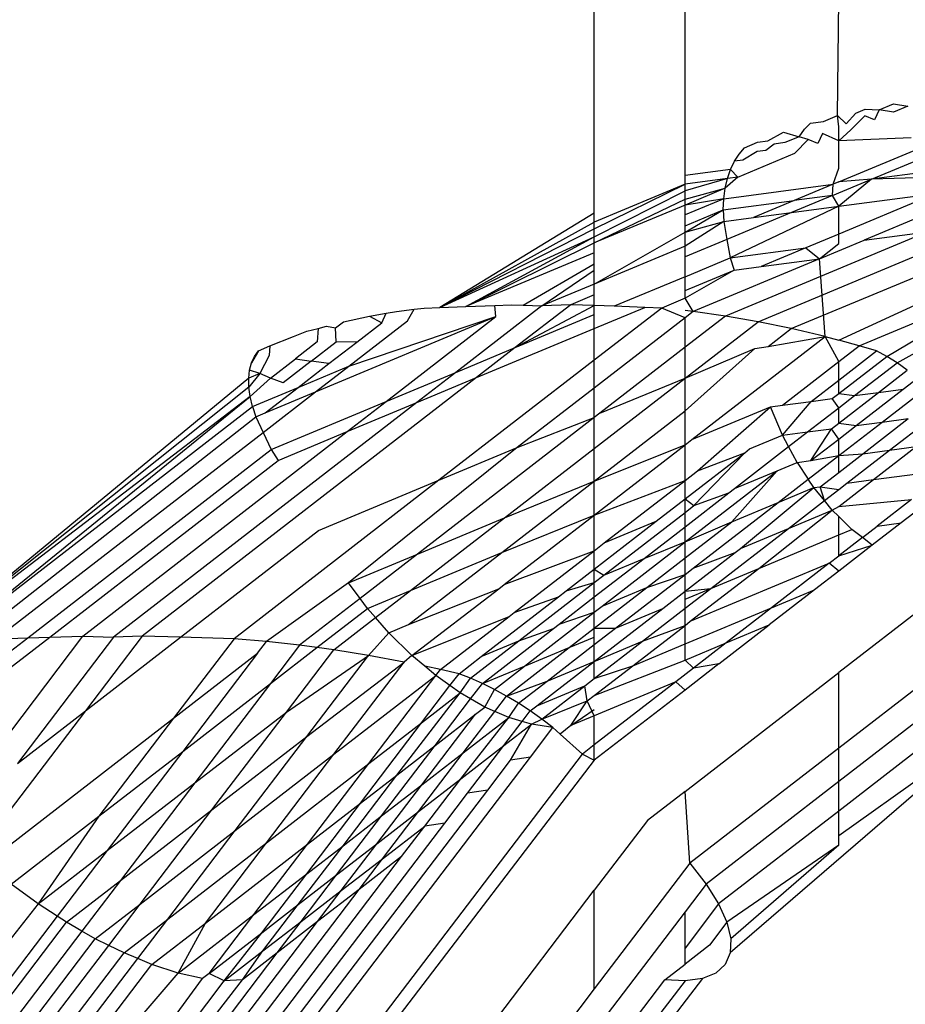
# Model space of a CAD drawing. Units: metres. Extents: x 9.7 to 38.8, y 10.8 to 24.7.
# Drawn here: x 34.9 to 34.9, y 17.2 to 17.2 of the extents above; entities that cross this region are included whole.
import ezdxf

# ---------------------------------------------------------------- set-up
doc = ezdxf.new("R2010")
doc.units = ezdxf.units.M
doc.layers.add('Edges', color=7, linetype='Continuous')

# ---------------------------------------------------------------- blocks, each defined once
blk = doc.blocks.new('supermarket shelves collection fr')
at = {"layer": 'Edges'}
for p, q in [((10.6422941, -1.4617332), (10.6422941, -1.4607868)), ((10.6426958, -1.4615655), (10.6426958, -1.4607868)), ((10.6433709, -1.4613001), (10.6433758, -1.4607868)), ((10.6434515, -1.4612894), (10.6434936, -1.4612718)), ((10.6434936, -1.4612718), (10.643555, -1.4612757)), ((10.643555, -1.4612757), (10.6435346, -1.4613201)), ((10.643555, -1.4612757), (10.6436182, -1.4612493)), ((10.6436184, -1.4612852), (10.643555, -1.4612757)), ((10.6436182, -1.4612493), (10.6436813, -1.4612589)), ((10.6436813, -1.4612589), (10.6436184, -1.4612852)), ((10.6432503, -1.461334), (10.643308, -1.4613263)), ((10.643308, -1.4613263), (10.6433709, -1.4613001)), ((10.6434083, -1.4613369), (10.6433709, -1.4613001)), ((10.6433758, -1.4613505), (10.6433709, -1.4613001)), ((10.6434083, -1.4613369), (10.6434515, -1.4612894)), ((10.6434921, -1.4613019), (10.6434302, -1.4613637)), ((10.6435346, -1.4613201), (10.6434921, -1.4613019)), ((10.6430621, -1.4614126), (10.643132, -1.4613735)), ((10.643132, -1.4613735), (10.6432004, -1.4613942)), ((10.6432004, -1.4613942), (10.6432242, -1.4613613)), ((10.6432242, -1.4613613), (10.6432503, -1.461334)), ((10.6433758, -1.4614127), (10.6433758, -1.4613505)), ((10.6434302, -1.4613637), (10.6433758, -1.4614127)), ((10.6429591, -1.461444), (10.643016, -1.4614187)), ((10.643016, -1.4614187), (10.6430621, -1.4614126)), ((10.6432004, -1.4613942), (10.6431378, -1.4614203)), ((10.6432413, -1.4614066), (10.6431819, -1.4614674)), ((10.6432413, -1.4614066), (10.6432004, -1.4613942)), ((10.6432837, -1.4614249), (10.6432413, -1.4614066)), ((10.6433039, -1.4613805), (10.6432837, -1.4614249)), ((10.6433758, -1.4614127), (10.6433039, -1.4613805)), ((10.6436965, -1.4613991), (10.6433758, -1.4614127)), ((10.6433758, -1.461533), (10.6433758, -1.4614127)), ((10.6429351, -1.4614711), (10.6429591, -1.461444)), ((10.6430157, -1.4614604), (10.6429521, -1.4614979)), ((10.6430539, -1.4614554), (10.6430157, -1.4614604)), ((10.6430907, -1.4614266), (10.6430539, -1.4614554)), ((10.6431378, -1.4614203), (10.6430907, -1.4614266)), ((10.6433758, -1.4615946), (10.6437942, -1.4614199)), ((10.6435202, -1.4615824), (10.6438293, -1.4614534)), ((10.642897, -1.4615389), (10.6429143, -1.4615029)), ((10.6429143, -1.4615029), (10.6429351, -1.4614711)), ((10.6429521, -1.4614979), (10.6429143, -1.4615029)), ((10.6429292, -1.4615729), (10.6431819, -1.4614674)), ((10.6441616, -1.4614973), (10.6435202, -1.4615824)), ((10.642897, -1.4615389), (10.6426958, -1.4615655)), ((10.6428833, -1.4615789), (10.642897, -1.4615389)), ((10.6429292, -1.4615729), (10.642897, -1.4615389)), ((10.6433511, -1.4616049), (10.6433758, -1.461533)), ((10.6426958, -1.4616049), (10.6426958, -1.4615655)), ((10.6428833, -1.4615789), (10.6426958, -1.4616343)), ((10.6428833, -1.4615789), (10.6426958, -1.4616049)), ((10.6429292, -1.4615729), (10.6428734, -1.4616225)), ((10.6428734, -1.4616225), (10.6428833, -1.4615789)), ((10.6429292, -1.4615729), (10.6428833, -1.4615789)), ((10.6433485, -1.4616541), (10.6435202, -1.4615824)), ((10.6435202, -1.4615824), (10.6433758, -1.4615946)), ((10.6435202, -1.4615824), (10.6433758, -1.461702)), ((10.6439898, -1.461569), (10.6435202, -1.4615824)), ((10.6422941, -1.461802), (10.6426958, -1.4616049)), ((10.6426958, -1.4616049), (10.6422941, -1.4617726)), ((10.6422941, -1.461838), (10.6426958, -1.4616343)), ((10.6426958, -1.4616343), (10.6426958, -1.4616049)), ((10.6428734, -1.4616225), (10.6426958, -1.4616966)), ((10.6426958, -1.4616703), (10.6428734, -1.4616225)), ((10.6426958, -1.4616703), (10.6426958, -1.4616343)), ((10.6428673, -1.4616691), (10.6433511, -1.4616049)), ((10.6428673, -1.4616691), (10.6428734, -1.4616225)), ((10.6433511, -1.4616049), (10.6431794, -1.4616766)), ((10.6433485, -1.4616541), (10.6433511, -1.4616049)), ((10.6433758, -1.4615946), (10.6433511, -1.4616049)), ((10.6440668, -1.4616103), (10.6434887, -1.4618517)), ((10.6422941, -1.4618643), (10.6426958, -1.4616703)), ((10.6428673, -1.4616691), (10.6426958, -1.4617407)), ((10.6428673, -1.4616691), (10.6426958, -1.4616966)), ((10.6426958, -1.4616966), (10.6426958, -1.4616703)), ((10.6428652, -1.4617183), (10.6428673, -1.4616691)), ((10.6428652, -1.4617183), (10.6431794, -1.4616766)), ((10.6431794, -1.4616766), (10.6429985, -1.4617521)), ((10.6433485, -1.4616541), (10.6431676, -1.4617296)), ((10.6433485, -1.4616541), (10.6431794, -1.4616766)), ((10.6433758, -1.461702), (10.6433485, -1.4616541)), ((10.6433758, -1.461702), (10.643809, -1.4616445)), ((10.643809, -1.4616445), (10.6433758, -1.4618254)), ((10.6426958, -1.4616966), (10.6422941, -1.4618643)), ((10.6426958, -1.4617407), (10.6426958, -1.4616966)), ((10.6426958, -1.461789), (10.6428652, -1.4617183)), ((10.6426958, -1.4618169), (10.6428652, -1.4617183)), ((10.6428652, -1.4617183), (10.6428671, -1.4617695)), ((10.6433758, -1.461702), (10.642896, -1.4619303)), ((10.6431676, -1.4617296), (10.6433758, -1.461702)), ((10.6433758, -1.4618254), (10.6433758, -1.461702)), ((10.6422941, -1.4617332), (10.6416104, -1.4621497)), ((10.6422941, -1.4617726), (10.6422941, -1.4617332)), ((10.6426958, -1.4618169), (10.6426958, -1.4617407)), ((10.6428671, -1.4617695), (10.6429985, -1.4617521)), ((10.6431676, -1.4617296), (10.6428814, -1.4618491)), ((10.6429985, -1.4617521), (10.6431676, -1.4617296)), ((10.6416104, -1.4621497), (10.6422941, -1.4617726)), ((10.6416104, -1.4621497), (10.6422941, -1.461802)), ((10.6422941, -1.461802), (10.6422941, -1.4617726)), ((10.6422941, -1.461838), (10.6422941, -1.461802)), ((10.6426958, -1.4618169), (10.6428671, -1.4617695)), ((10.6428671, -1.4617695), (10.6426958, -1.4618785)), ((10.6428671, -1.4617695), (10.6428814, -1.4618491)), ((10.6416104, -1.4621497), (10.6422941, -1.461838)), ((10.6417265, -1.4621454), (10.6422941, -1.461838)), ((10.6422941, -1.4620462), (10.6426958, -1.4618169)), ((10.6422941, -1.4618643), (10.6422941, -1.461838)), ((10.6426958, -1.4618785), (10.6426958, -1.4618169)), ((10.6428814, -1.4618491), (10.6426958, -1.4619266)), ((10.6437683, -1.4618146), (10.6428745, -1.4621877)), ((10.6428814, -1.4618491), (10.642896, -1.4619303)), ((10.6431662, -1.4622434), (10.6441937, -1.4618145)), ((10.6433758, -1.4618254), (10.6432308, -1.4618859)), ((10.6432908, -1.4619343), (10.6434887, -1.4618517)), ((10.6433758, -1.4618667), (10.6433758, -1.4618254)), ((10.6434887, -1.4618517), (10.6437683, -1.4618146)), ((10.6417265, -1.4621454), (10.6422941, -1.4618643)), ((10.6422941, -1.4619084), (10.6422941, -1.4618643)), ((10.6426958, -1.4618785), (10.6422941, -1.4620462)), ((10.6426958, -1.4619266), (10.6426958, -1.4618785)), ((10.642896, -1.4619303), (10.6432308, -1.4618859)), ((10.6430192, -1.462213), (10.6438714, -1.4618573)), ((10.6432308, -1.4618859), (10.643033, -1.4619685)), ((10.6432308, -1.4618859), (10.6432908, -1.4619343)), ((10.6432908, -1.4619343), (10.6433758, -1.4618667)), ((10.6433758, -1.4622951), (10.6442877, -1.461873)), ((10.6422941, -1.4619084), (10.6417265, -1.4621454)), ((10.6422941, -1.4619846), (10.6422941, -1.4619084)), ((10.6426958, -1.4620139), (10.6426958, -1.4619266)), ((10.6426958, -1.4620139), (10.642896, -1.4619303)), ((10.6432908, -1.4619343), (10.6427323, -1.4621675)), ((10.642896, -1.4619303), (10.6429131, -1.4619844)), ((10.643033, -1.4619685), (10.6432908, -1.4619343)), ((10.6433154, -1.4622789), (10.6432908, -1.4619343)), ((10.6419799, -1.4621399), (10.6422941, -1.4619567)), ((10.6420616, -1.4621432), (10.6422941, -1.4619846)), ((10.6422941, -1.4620462), (10.6422941, -1.4619846)), ((10.6426958, -1.4620751), (10.6429131, -1.4619844)), ((10.6429131, -1.4619844), (10.6426958, -1.4621093)), ((10.6429131, -1.4619844), (10.643033, -1.4619685)), ((10.6434666, -1.4623194), (10.6442877, -1.4619766)), ((10.6426958, -1.4620139), (10.6423824, -1.4621447)), ((10.6426958, -1.4620751), (10.6426958, -1.4620139)), ((10.6422941, -1.4620462), (10.6420616, -1.4621432)), ((10.6422941, -1.4620943), (10.6422941, -1.4620462)), ((10.6422941, -1.4620943), (10.64219, -1.4621378)), ((10.6422941, -1.4621415), (10.6422941, -1.4620943)), ((10.6426958, -1.4621093), (10.6425926, -1.4621523)), ((10.6426958, -1.4621093), (10.6426958, -1.4620751)), ((10.6427323, -1.4621675), (10.6426958, -1.4621093)), ((10.6414187, -1.4621675), (10.6414966, -1.4621578)), ((10.6414672, -1.4622095), (10.6414966, -1.4621578)), ((10.6414966, -1.4621578), (10.6415411, -1.4621523)), ((10.6415411, -1.4621523), (10.6416104, -1.4621497)), ((10.6416104, -1.4621497), (10.6417265, -1.4621454)), ((10.6420616, -1.4621432), (10.641681, -1.4624376)), ((10.6417265, -1.4621454), (10.6418537, -1.4621405)), ((10.6418537, -1.4621405), (10.6419271, -1.4621378)), ((10.6418591, -1.4621903), (10.6418537, -1.4621405)), ((10.6419271, -1.4621378), (10.6419799, -1.4621399)), ((10.64219, -1.4621378), (10.6419446, -1.4623275)), ((10.6419446, -1.4623275), (10.6422941, -1.4621415)), ((10.6419799, -1.4621399), (10.6420616, -1.4621432)), ((10.64219, -1.4621378), (10.6420616, -1.4621432)), ((10.6422941, -1.4621415), (10.64219, -1.4621378)), ((10.6423824, -1.4621447), (10.6422941, -1.4621415)), ((10.6422941, -1.4621816), (10.6422941, -1.4621415)), ((10.6422941, -1.4622428), (10.6425174, -1.4621496)), ((10.6425926, -1.4621523), (10.6422941, -1.4623832)), ((10.6425174, -1.4621496), (10.6423824, -1.4621447)), ((10.6425926, -1.4621523), (10.6425174, -1.4621496)), ((10.6426958, -1.4621957), (10.6425926, -1.4621523)), ((10.6410614, -1.4625233), (10.6418591, -1.4621903)), ((10.641184, -1.462213), (10.6412997, -1.4621877)), ((10.6412076, -1.4624103), (10.6418591, -1.4621903)), ((10.6412997, -1.4621877), (10.6413727, -1.4621753)), ((10.6412997, -1.4621877), (10.6413544, -1.4622172)), ((10.6413544, -1.4622172), (10.6413727, -1.4621753)), ((10.6413727, -1.4621753), (10.6414187, -1.4621675)), ((10.6413733, -1.462566), (10.6418591, -1.4621903)), ((10.6419446, -1.4623275), (10.6422941, -1.4621816)), ((10.6422941, -1.4622428), (10.6422941, -1.4621816)), ((10.6426958, -1.4621957), (10.6422941, -1.4625064)), ((10.6427323, -1.4621675), (10.6426958, -1.4621635)), ((10.6427323, -1.4621675), (10.6426958, -1.4621957)), ((10.6428745, -1.4621877), (10.6426958, -1.4623259)), ((10.6426958, -1.4623259), (10.6426958, -1.4621957)), ((10.6428745, -1.4621877), (10.6427323, -1.4621675)), ((10.6430192, -1.462213), (10.6428745, -1.4621877)), ((10.6436339, -1.4623949), (10.6439851, -1.4622007)), ((10.6410221, -1.4622543), (10.6410719, -1.4622434)), ((10.6410719, -1.4622434), (10.6410687, -1.4623022)), ((10.6410719, -1.4622434), (10.6411098, -1.4622332)), ((10.6411098, -1.4622332), (10.6411497, -1.4622395)), ((10.6411497, -1.4622395), (10.641184, -1.462213)), ((10.6411525, -1.4623015), (10.6411497, -1.4622395)), ((10.6412076, -1.4624103), (10.6414672, -1.4622095)), ((10.6412438, -1.4623028), (10.6413544, -1.4622172)), ((10.6417726, -1.4624605), (10.6422941, -1.4622428)), ((10.6422941, -1.4623832), (10.6422941, -1.4622428)), ((10.6426958, -1.4624632), (10.6430192, -1.462213)), ((10.6431662, -1.4622434), (10.6430192, -1.462213)), ((10.6430632, -1.4623231), (10.6431662, -1.4622434)), ((10.6433154, -1.4622789), (10.6431662, -1.4622434)), ((10.6435883, -1.4623664), (10.6438337, -1.4622208)), ((10.6408585, -1.4623194), (10.6409633, -1.4622789)), ((10.6409633, -1.4622789), (10.6410221, -1.4622543)), ((10.6427264, -1.4627344), (10.6433154, -1.4622789)), ((10.6430632, -1.4623231), (10.6433154, -1.4622789)), ((10.6433154, -1.4622789), (10.6433758, -1.4622951)), ((10.6433758, -1.4623896), (10.6433154, -1.4622789)), ((10.6408079, -1.4623421), (10.6408585, -1.4623194)), ((10.6408585, -1.4623194), (10.6408552, -1.4623625)), ((10.6410687, -1.4623022), (10.6409724, -1.4623767)), ((10.6410419, -1.4623871), (10.6411525, -1.4623015)), ((10.6411199, -1.4623986), (10.6412438, -1.4623028)), ((10.6412438, -1.4623028), (10.6411525, -1.4623015)), ((10.641681, -1.4624376), (10.6419446, -1.4623275)), ((10.6419446, -1.4623275), (10.6417726, -1.4624605)), ((10.6426958, -1.4623259), (10.6423192, -1.4626171)), ((10.6426958, -1.4624632), (10.6426958, -1.4623259)), ((10.6426958, -1.4624632), (10.6430052, -1.4623308)), ((10.6426958, -1.4626072), (10.6430052, -1.4623308)), ((10.6430052, -1.4623308), (10.6430632, -1.4623231)), ((10.6434666, -1.4623194), (10.6433758, -1.4622951)), ((10.6433758, -1.4623896), (10.6434666, -1.4623194)), ((10.6435432, -1.4623421), (10.6434666, -1.4623194)), ((10.6408079, -1.4623421), (10.6407777, -1.4623949)), ((10.6407777, -1.4623949), (10.6407906, -1.4623664)), ((10.6407906, -1.4623664), (10.6408079, -1.4623421)), ((10.6408552, -1.4623625), (10.6408141, -1.4624428)), ((10.6408617, -1.4624623), (10.6409724, -1.4623767)), ((10.6409724, -1.4623767), (10.6410419, -1.4623871)), ((10.6433758, -1.4624716), (10.6435432, -1.4623421)), ((10.6433758, -1.4625308), (10.6435883, -1.4623664)), ((10.6435883, -1.4623664), (10.6435432, -1.4623421)), ((10.6436339, -1.4623949), (10.6435883, -1.4623664)), ((10.6407693, -1.4624272), (10.6407777, -1.4623949)), ((10.6410419, -1.4623871), (10.640918, -1.4624828)), ((10.6409842, -1.4625035), (10.6411199, -1.4623986)), ((10.6409842, -1.4625035), (10.6412076, -1.4624103)), ((10.6411199, -1.4623986), (10.6410419, -1.4623871)), ((10.6410614, -1.4625233), (10.6412076, -1.4624103)), ((10.6422941, -1.4623832), (10.6416072, -1.4629144)), ((10.6422941, -1.4625064), (10.6422941, -1.4623832)), ((10.6431266, -1.4625823), (10.6433758, -1.4623896)), ((10.6433758, -1.4624716), (10.6433758, -1.4623896)), ((10.6434463, -1.4625399), (10.6436339, -1.4623949)), ((10.6436793, -1.4624272), (10.6436339, -1.4623949)), ((10.6407655, -1.4624631), (10.6393061, -1.4636653)), ((10.6417726, -1.4624605), (10.6402942, -1.4636039)), ((10.6407655, -1.4624631), (10.6407693, -1.4624272)), ((10.6408141, -1.4624428), (10.6407655, -1.4624631)), ((10.6407664, -1.4625021), (10.6407655, -1.4624631)), ((10.6408141, -1.4624428), (10.6407664, -1.4625021)), ((10.6408141, -1.4624428), (10.6407693, -1.4624272)), ((10.6408617, -1.4624623), (10.6407719, -1.4625439)), ((10.6408617, -1.4624623), (10.6408141, -1.4624428)), ((10.640918, -1.4624828), (10.6408617, -1.4624623)), ((10.6413733, -1.462566), (10.641681, -1.4624376)), ((10.641681, -1.4624376), (10.6415089, -1.4625706)), ((10.6415089, -1.4625706), (10.6417726, -1.4624605)), ((10.6422941, -1.4627738), (10.6426958, -1.4624632)), ((10.6423192, -1.4626171), (10.6426958, -1.4624632)), ((10.6426958, -1.4626072), (10.6426958, -1.4624632)), ((10.6435516, -1.4625259), (10.6436793, -1.4624272)), ((10.6436617, -1.4625113), (10.6437242, -1.4624631)), ((10.6407664, -1.4625021), (10.6393061, -1.4636653)), ((10.6407719, -1.4625439), (10.6407664, -1.4625021)), ((10.6407819, -1.462588), (10.6409842, -1.4625035)), ((10.640838, -1.4626166), (10.6409842, -1.4625035)), ((10.6422941, -1.4625064), (10.6419533, -1.4627699)), ((10.6422941, -1.4626366), (10.6422941, -1.4625064)), ((10.6432545, -1.4625654), (10.6433758, -1.4624716)), ((10.6433758, -1.4625308), (10.6433758, -1.4624716)), ((10.6435675, -1.4626571), (10.643768, -1.4625021)), ((10.6407719, -1.4625439), (10.6393061, -1.4636653)), ((10.6394157, -1.4636446), (10.6407719, -1.4625439)), ((10.6407819, -1.462588), (10.6407719, -1.4625439)), ((10.6408293, -1.4627028), (10.6410614, -1.4625233)), ((10.640838, -1.4626166), (10.6410614, -1.4625233)), ((10.6433469, -1.4625531), (10.6433758, -1.4625308)), ((10.6433758, -1.4626619), (10.6435516, -1.4625259)), ((10.6433758, -1.4625308), (10.6434463, -1.4625399)), ((10.6433758, -1.4625944), (10.6434463, -1.4625399)), ((10.6434463, -1.4625399), (10.6435516, -1.4625259)), ((10.6434537, -1.4626722), (10.6436617, -1.4625113)), ((10.6435516, -1.4625259), (10.6436617, -1.4625113)), ((10.6394157, -1.4636446), (10.6407819, -1.462588)), ((10.6415089, -1.4625706), (10.6401671, -1.4636083)), ((10.6407819, -1.462588), (10.6407965, -1.4626339)), ((10.6408653, -1.4627781), (10.6413733, -1.462566)), ((10.6412013, -1.462699), (10.6413733, -1.462566)), ((10.6412013, -1.462699), (10.6415089, -1.4625706)), ((10.6427264, -1.4627344), (10.6430739, -1.4625893)), ((10.6427515, -1.4628724), (10.6430739, -1.4625893)), ((10.6430739, -1.4625893), (10.6431266, -1.4625823)), ((10.6431271, -1.4627156), (10.6430739, -1.4625893)), ((10.6431266, -1.4625823), (10.6432545, -1.4625654)), ((10.6431271, -1.4627156), (10.6432545, -1.4625654)), ((10.6432382, -1.4627008), (10.6433758, -1.4625944)), ((10.6432545, -1.4625654), (10.6433469, -1.4625531)), ((10.6433758, -1.4625944), (10.6433469, -1.4625531)), ((10.6433758, -1.4626619), (10.6433758, -1.4625944)), ((10.63953, -1.4636281), (10.6407965, -1.4626339)), ((10.6407965, -1.4626339), (10.640838, -1.4626166)), ((10.6407965, -1.4626339), (10.6408293, -1.4627028)), ((10.6422941, -1.4626366), (10.6415122, -1.4632413)), ((10.6419533, -1.4627699), (10.6422941, -1.4626366)), ((10.6422941, -1.4629179), (10.6426958, -1.4626072)), ((10.6423192, -1.4626171), (10.6422941, -1.4626366)), ((10.6422941, -1.4627738), (10.6422941, -1.4626366)), ((10.6426958, -1.4627581), (10.6426958, -1.4626072)), ((10.6436007, -1.4627814), (10.6438016, -1.4626261)), ((10.6433435, -1.4626869), (10.6433758, -1.4626619)), ((10.6433758, -1.4628054), (10.6435675, -1.4626571)), ((10.6433758, -1.4626619), (10.6434537, -1.4626722)), ((10.6433758, -1.4627325), (10.6434537, -1.4626722)), ((10.6434537, -1.4626722), (10.6435675, -1.4626571)), ((10.643483, -1.462797), (10.6436839, -1.4626417)), ((10.6435675, -1.4626571), (10.6436839, -1.4626417)), ((10.6396488, -1.4636158), (10.6408293, -1.4627028)), ((10.6400313, -1.4636039), (10.6412013, -1.462699)), ((10.6408293, -1.4627028), (10.6408653, -1.4627781)), ((10.6408958, -1.4628266), (10.6412013, -1.462699)), ((10.6429818, -1.4627762), (10.6431271, -1.4627156)), ((10.6431271, -1.4627156), (10.6432382, -1.4627008)), ((10.6431541, -1.4627659), (10.6431271, -1.4627156)), ((10.6431541, -1.4627659), (10.6432382, -1.4627008)), ((10.6432382, -1.4627008), (10.6433435, -1.4626869)), ((10.6432528, -1.4628276), (10.6433435, -1.4626869)), ((10.6433758, -1.4627325), (10.6433435, -1.4626869)), ((10.6419533, -1.4627699), (10.6412064, -1.4633689)), ((10.6416072, -1.4629144), (10.6419533, -1.4627699)), ((10.6422941, -1.4629179), (10.6426958, -1.4627581)), ((10.6422941, -1.4630687), (10.6426958, -1.4627581)), ((10.6426958, -1.4627581), (10.6427264, -1.4627344)), ((10.6426958, -1.4629155), (10.6426958, -1.4627581)), ((10.642914, -1.4629516), (10.6431541, -1.4627659)), ((10.6431915, -1.4628357), (10.6431541, -1.4627659)), ((10.6432528, -1.4628276), (10.6433758, -1.4627325)), ((10.6433758, -1.4628054), (10.6433758, -1.4627325)), ((10.6435295, -1.4629119), (10.6437184, -1.4627658)), ((10.6436007, -1.4627814), (10.6437184, -1.4627658)), ((10.6397877, -1.4636115), (10.6408653, -1.4627781)), ((10.6408653, -1.4627781), (10.6408958, -1.4628266)), ((10.6418977, -1.4630803), (10.6422941, -1.4627738)), ((10.6422941, -1.4629179), (10.6422941, -1.4627738)), ((10.6426958, -1.4629975), (10.6429603, -1.4627929)), ((10.6427351, -1.4630263), (10.6429603, -1.4627929)), ((10.6427515, -1.4628724), (10.6429603, -1.4627929)), ((10.6429603, -1.4627929), (10.6429818, -1.4627762)), ((10.6432408, -1.4629099), (10.6433758, -1.4628054)), ((10.6432528, -1.4628276), (10.6433758, -1.4628054)), ((10.6433758, -1.4628054), (10.643483, -1.462797)), ((10.6433758, -1.46288), (10.643483, -1.462797)), ((10.6433758, -1.46288), (10.6433758, -1.4628054)), ((10.6434118, -1.4629275), (10.6436007, -1.4627814)), ((10.643483, -1.462797), (10.6436007, -1.4627814)), ((10.6398848, -1.4636084), (10.6408958, -1.4628266)), ((10.6431036, -1.4628724), (10.6431915, -1.4628357)), ((10.6431915, -1.4628357), (10.6432528, -1.4628276)), ((10.6431915, -1.4628357), (10.6432408, -1.4629099)), ((10.6426958, -1.4629155), (10.6427515, -1.4628724)), ((10.6426958, -1.4631878), (10.6431036, -1.4628724)), ((10.6429027, -1.4630983), (10.6431036, -1.4628724)), ((10.642914, -1.4629516), (10.6431036, -1.4628724)), ((10.6432941, -1.4629431), (10.6433758, -1.46288)), ((10.6435295, -1.4629119), (10.6438709, -1.4628666)), ((10.6416072, -1.4629144), (10.6407003, -1.4636158)), ((10.6410737, -1.4631371), (10.6416072, -1.4629144)), ((10.6418854, -1.463234), (10.6422941, -1.4629179)), ((10.6418977, -1.4630803), (10.6422941, -1.4629179)), ((10.6422941, -1.4630687), (10.6426958, -1.4629155)), ((10.6422941, -1.4630687), (10.6422941, -1.4629179)), ((10.6423384, -1.4631918), (10.6426958, -1.4629155)), ((10.6426958, -1.4629975), (10.6426958, -1.4629155)), ((10.6431077, -1.4630128), (10.6432408, -1.4629099)), ((10.6432654, -1.4629469), (10.6432408, -1.4629099)), ((10.6432654, -1.4629469), (10.6432941, -1.4629431)), ((10.6432941, -1.4629431), (10.6433758, -1.4629554)), ((10.6433124, -1.4630043), (10.6432941, -1.4629431)), ((10.6433758, -1.4630308), (10.6435295, -1.4629119)), ((10.6433758, -1.4629554), (10.6434118, -1.4629275)), ((10.6434118, -1.4629275), (10.6435295, -1.4629119)), ((10.6426958, -1.4631203), (10.6428901, -1.4629701)), ((10.6427351, -1.4630263), (10.6428901, -1.4629701)), ((10.6428901, -1.4629701), (10.642914, -1.4629516)), ((10.6429414, -1.4632159), (10.6432654, -1.4629469)), ((10.6431077, -1.4630128), (10.6432654, -1.4629469)), ((10.6433124, -1.4630043), (10.6432654, -1.4629469)), ((10.6433124, -1.4630043), (10.6433758, -1.4629554)), ((10.6438044, -1.4629859), (10.6436526, -1.4631033)), ((10.6425687, -1.4630957), (10.6426958, -1.4629975)), ((10.6426958, -1.4629975), (10.6427351, -1.4630263)), ((10.6426958, -1.4630567), (10.6426958, -1.4629975)), ((10.6426958, -1.4630567), (10.6427351, -1.4630263)), ((10.6427319, -1.4633033), (10.6431077, -1.4630128)), ((10.6429027, -1.4630983), (10.6431077, -1.4630128)), ((10.6431532, -1.4631275), (10.6433124, -1.4630043)), ((10.643347, -1.4630466), (10.6433124, -1.4630043)), ((10.643347, -1.4630466), (10.6433758, -1.4630308)), ((10.6433758, -1.4630308), (10.6436985, -1.4629999)), ((10.6436985, -1.4629999), (10.6435467, -1.4631174)), ((10.6418854, -1.463234), (10.6422941, -1.4630687)), ((10.6418961, -1.4633765), (10.6422941, -1.4630687)), ((10.6422941, -1.4632262), (10.6422941, -1.4630687)), ((10.6423359, -1.463335), (10.6426958, -1.4630567)), ((10.6426958, -1.4631203), (10.6426958, -1.4630567)), ((10.6430218, -1.4633045), (10.643347, -1.4630466)), ((10.6431532, -1.4631275), (10.643347, -1.4630466)), ((10.6433758, -1.4630747), (10.643347, -1.4630466)), ((10.6434345, -1.4631322), (10.6433758, -1.4630747)), ((10.6433758, -1.4631567), (10.6433758, -1.4630747)), ((10.6414805, -1.463403), (10.6418977, -1.4630803)), ((10.6415122, -1.4632413), (10.6418977, -1.4630803)), ((10.6422941, -1.4633081), (10.6425687, -1.4630957)), ((10.6423384, -1.4631918), (10.6425687, -1.4630957)), ((10.6426958, -1.4632584), (10.6429027, -1.4630983)), ((10.6426958, -1.4631878), (10.6429027, -1.4630983)), ((10.6434807, -1.4631684), (10.6435467, -1.4631174)), ((10.6436526, -1.4631033), (10.6435243, -1.4632025)), ((10.6435467, -1.4631174), (10.6436526, -1.4631033)), ((10.6404637, -1.4636088), (10.6410737, -1.4631371)), ((10.6425148, -1.4632603), (10.6426958, -1.4631203)), ((10.6426958, -1.4631878), (10.6426958, -1.4631203)), ((10.6428099, -1.463393), (10.6431532, -1.4631275)), ((10.6429414, -1.4632159), (10.6431532, -1.4631275)), ((10.6430218, -1.4633045), (10.6433758, -1.4631567)), ((10.6433758, -1.4631567), (10.6434345, -1.4631322)), ((10.6433758, -1.4632495), (10.6433758, -1.4631567)), ((10.6434807, -1.4631684), (10.6434345, -1.4631322)), ((10.6422941, -1.4632262), (10.6423384, -1.4631918)), ((10.6423287, -1.4634717), (10.6426958, -1.4631878)), ((10.6425148, -1.4632603), (10.6426958, -1.4631878)), ((10.6426958, -1.4632584), (10.6426958, -1.4631878)), ((10.6434807, -1.4631684), (10.6433758, -1.4632495)), ((10.6433758, -1.4632495), (10.6435243, -1.4632025)), ((10.6435243, -1.4632025), (10.6433758, -1.4633174)), ((10.6435243, -1.4632025), (10.6434807, -1.4631684)), ((10.6412064, -1.4633689), (10.6415122, -1.4632413)), ((10.6415122, -1.4632413), (10.6412579, -1.4634379)), ((10.6414723, -1.4635534), (10.6418854, -1.463234)), ((10.6414805, -1.463403), (10.6418854, -1.463234)), ((10.6418961, -1.4633765), (10.6422941, -1.4632262)), ((10.6419393, -1.4635005), (10.6422941, -1.4632262)), ((10.6422941, -1.4633081), (10.6422941, -1.4632262)), ((10.6426958, -1.4634059), (10.6429176, -1.4632343)), ((10.6427319, -1.4633033), (10.6429176, -1.4632343)), ((10.6429176, -1.4632343), (10.6429414, -1.4632159)), ((10.6440532, -1.4632415), (10.6433758, -1.4637655)), ((10.6422941, -1.463431), (10.6425148, -1.4632603)), ((10.6423359, -1.463335), (10.6425148, -1.4632603)), ((10.642527, -1.4633889), (10.6426958, -1.4632584)), ((10.6426958, -1.4633313), (10.6426958, -1.4632584)), ((10.6427191, -1.4635386), (10.6433337, -1.4632821)), ((10.6433337, -1.4632821), (10.6430787, -1.4634792)), ((10.6433337, -1.4632821), (10.6433758, -1.4632495)), ((10.6433758, -1.4633174), (10.6433337, -1.4632821)), ((10.6421696, -1.4634044), (10.6422941, -1.4633081)), ((10.6422941, -1.4633081), (10.6423359, -1.463335)), ((10.6422941, -1.4633673), (10.6422941, -1.4633081)), ((10.6422941, -1.4633673), (10.6423359, -1.463335)), ((10.6423886, -1.4635689), (10.6426958, -1.4633313)), ((10.642527, -1.4633889), (10.6426958, -1.4633313)), ((10.6426958, -1.4633313), (10.6427319, -1.4633033)), ((10.6426958, -1.4634059), (10.6426958, -1.4633313)), ((10.6427191, -1.4635386), (10.6430218, -1.4633045)), ((10.6428099, -1.463393), (10.6430218, -1.4633045)), ((10.6433758, -1.4633174), (10.6432694, -1.4633996)), ((10.6412064, -1.4633689), (10.6408435, -1.4636281)), ((10.6412579, -1.4634379), (10.6412064, -1.4633689)), ((10.6418723, -1.4633949), (10.6418961, -1.4633765)), ((10.6419602, -1.4636255), (10.6422941, -1.4633673)), ((10.6421696, -1.4634044), (10.6422941, -1.4633673)), ((10.6422941, -1.463431), (10.6422941, -1.4633673)), ((10.6412909, -1.4634821), (10.6414805, -1.463403)), ((10.6413261, -1.4635224), (10.6414805, -1.463403)), ((10.6414723, -1.4635534), (10.6418723, -1.4633949)), ((10.6414865, -1.4636896), (10.6418723, -1.4633949)), ((10.6421359, -1.4634304), (10.6421696, -1.4634044)), ((10.6422941, -1.463569), (10.642527, -1.4633889)), ((10.6423287, -1.4634717), (10.642527, -1.4633889)), ((10.6425981, -1.4634814), (10.6426958, -1.4634059)), ((10.6426958, -1.4634812), (10.6428099, -1.463393)), ((10.6426958, -1.4634406), (10.6428099, -1.463393)), ((10.6426958, -1.4634059), (10.6428099, -1.463393)), ((10.6426958, -1.4634812), (10.6426958, -1.4634059)), ((10.6432694, -1.4633996), (10.6430683, -1.4635551)), ((10.6430787, -1.4634792), (10.6432694, -1.4633996)), ((10.6442877, -1.4633948), (10.6433758, -1.4641001)), ((10.6412579, -1.4634379), (10.6409906, -1.4636446)), ((10.6412909, -1.4634821), (10.6412579, -1.4634379)), ((10.6417938, -1.463695), (10.6421359, -1.4634304)), ((10.6419393, -1.4635005), (10.6421359, -1.4634304)), ((10.6421391, -1.4635508), (10.6422941, -1.463431)), ((10.6422941, -1.4634985), (10.6422941, -1.463431)), ((10.6410672, -1.4636552), (10.6412909, -1.4634821)), ((10.6413261, -1.4635224), (10.6412909, -1.4634821)), ((10.641917, -1.4635178), (10.6419393, -1.4635005)), ((10.6419853, -1.4637372), (10.6422941, -1.4634985)), ((10.6421391, -1.4635508), (10.6422941, -1.4634985)), ((10.6422941, -1.4634985), (10.6423287, -1.4634717)), ((10.6422941, -1.4637165), (10.6425981, -1.4634814)), ((10.6422941, -1.463569), (10.6422941, -1.4634985)), ((10.6423886, -1.4635689), (10.6425981, -1.4634814)), ((10.6425072, -1.4636271), (10.6426958, -1.4634812)), ((10.6426958, -1.4636391), (10.6430787, -1.4634792)), ((10.6426958, -1.4635567), (10.6426958, -1.4634812)), ((10.6430787, -1.4634792), (10.6428776, -1.4636347)), ((10.6411413, -1.4636653), (10.6413261, -1.4635224)), ((10.6413851, -1.4635898), (10.6413261, -1.4635224)), ((10.6413851, -1.4635898), (10.6414723, -1.4635534)), ((10.6414865, -1.4636896), (10.641917, -1.4635178)), ((10.6416139, -1.4637522), (10.641917, -1.4635178)), ((10.6421134, -1.4635707), (10.6421391, -1.4635508)), ((10.6426958, -1.4635567), (10.6427191, -1.4635386)), ((10.6442877, -1.4635429), (10.6433758, -1.4642481)), ((10.6412955, -1.4636901), (10.6413851, -1.4635898)), ((10.6414865, -1.4636896), (10.6413851, -1.4635898)), ((10.6417991, -1.4638138), (10.6421134, -1.4635707)), ((10.6419602, -1.4636255), (10.6421134, -1.4635707)), ((10.6421837, -1.4636544), (10.6422941, -1.463569)), ((10.6422941, -1.463642), (10.6423886, -1.4635689)), ((10.6422941, -1.463569), (10.6423886, -1.4635689)), ((10.6422941, -1.463642), (10.6422941, -1.463569)), ((10.6424642, -1.4637358), (10.6426958, -1.4635567)), ((10.6425072, -1.4636271), (10.6426958, -1.4635567)), ((10.6426958, -1.4636391), (10.6426958, -1.4635567)), ((10.6428455, -1.4637274), (10.6430683, -1.4635551)), ((10.6428776, -1.4636347), (10.6430683, -1.4635551)), ((10.6393245, -1.4640418), (10.6398848, -1.4636084)), ((10.639415, -1.4644198), (10.6400313, -1.4636039)), ((10.6394579, -1.4638665), (10.6397877, -1.4636115)), ((10.6396488, -1.4636158), (10.6397877, -1.4636115)), ((10.6401671, -1.4636083), (10.6397415, -1.4641674)), ((10.6397877, -1.4636115), (10.6398848, -1.4636084)), ((10.6398848, -1.4636084), (10.6400313, -1.4636039)), ((10.6400313, -1.4636039), (10.6401671, -1.4636083)), ((10.6402942, -1.4636039), (10.6400423, -1.4639348)), ((10.6400423, -1.4639348), (10.6404637, -1.4636088)), ((10.6402942, -1.4636039), (10.6401671, -1.4636083)), ((10.6404637, -1.4636088), (10.6402942, -1.4636039)), ((10.6407003, -1.4636158), (10.6404326, -1.4639673)), ((10.6407003, -1.4636158), (10.6404637, -1.4636088)), ((10.6408435, -1.4636281), (10.6407003, -1.4636158)), ((10.6408039, -1.4636802), (10.6408435, -1.4636281)), ((10.6409906, -1.4636446), (10.6408435, -1.4636281)), ((10.6417468, -1.4637905), (10.6419602, -1.4636255)), ((10.6417938, -1.463695), (10.6419602, -1.4636255)), ((10.6421837, -1.4636544), (10.6422941, -1.4636083)), ((10.6422941, -1.4637919), (10.6425072, -1.4636271)), ((10.6422941, -1.4637165), (10.6425072, -1.4636271)), ((10.6424642, -1.4637358), (10.6426958, -1.4636391)), ((10.6426958, -1.4637107), (10.6428776, -1.4636347)), ((10.6426958, -1.4637107), (10.6426958, -1.4636391)), ((10.6428776, -1.4636347), (10.6427329, -1.4637467)), ((10.6404326, -1.4639673), (10.6408039, -1.4636802)), ((10.6408039, -1.4636802), (10.6404733, -1.4641145)), ((10.6409906, -1.4636446), (10.6408615, -1.4638143)), ((10.6408615, -1.4638143), (10.6410672, -1.4636552)), ((10.640932, -1.4639402), (10.6411413, -1.4636653)), ((10.6410672, -1.4636552), (10.6409906, -1.4636446)), ((10.6411413, -1.4636653), (10.6410672, -1.4636552)), ((10.6412955, -1.4636901), (10.6411413, -1.4636653)), ((10.6419056, -1.4638695), (10.6421837, -1.4636544)), ((10.6419853, -1.4637372), (10.6421837, -1.4636544)), ((10.6420859, -1.463803), (10.6422941, -1.463642)), ((10.6422941, -1.4637165), (10.6422941, -1.463642)), ((10.6442877, -1.4636733), (10.6433758, -1.4643785)), ((10.640932, -1.4639402), (10.6412955, -1.4636901)), ((10.6410231, -1.4640479), (10.6412955, -1.4636901)), ((10.6410231, -1.4640479), (10.6414531, -1.4637191)), ((10.6411423, -1.4641273), (10.6414531, -1.4637191)), ((10.6414531, -1.4637191), (10.6412955, -1.4636901)), ((10.6414865, -1.4636896), (10.6414531, -1.4637191)), ((10.6415439, -1.4637378), (10.6414865, -1.4636896)), ((10.6416959, -1.4637707), (10.6417938, -1.463695)), ((10.6420404, -1.4639127), (10.6422941, -1.4637165)), ((10.6420859, -1.463803), (10.6422941, -1.4637165)), ((10.6422941, -1.4638673), (10.6426958, -1.4637107)), ((10.6422941, -1.4637919), (10.6422941, -1.4637165)), ((10.6427329, -1.4637467), (10.6426958, -1.4637107)), ((10.6428455, -1.4637274), (10.6426958, -1.4638432)), ((10.6428455, -1.4637274), (10.6427329, -1.4637467)), ((10.6415928, -1.4637789), (10.6415439, -1.4637378)), ((10.6416139, -1.4637522), (10.6415439, -1.4637378)), ((10.6415928, -1.4637789), (10.6416139, -1.4637522)), ((10.6416959, -1.4637707), (10.6416139, -1.4637522)), ((10.6416558, -1.4638234), (10.6416959, -1.4637707)), ((10.6417468, -1.4637905), (10.6416959, -1.4637707)), ((10.6417991, -1.4638138), (10.6419853, -1.4637372)), ((10.6418522, -1.4638402), (10.6419853, -1.4637372)), ((10.6422941, -1.4638673), (10.6424642, -1.4637358)), ((10.6422941, -1.4637919), (10.6424642, -1.4637358)), ((10.6427329, -1.4637467), (10.6426549, -1.463807)), ((10.6426958, -1.4642913), (10.6433758, -1.4637655)), ((10.6433758, -1.4641001), (10.6433758, -1.4637655)), ((10.6404733, -1.4641145), (10.6408615, -1.4638143)), ((10.6408615, -1.4638143), (10.6405272, -1.4642533)), ((10.6411423, -1.4641273), (10.6415928, -1.4637789)), ((10.6412968, -1.4641687), (10.6415928, -1.4637789)), ((10.6416558, -1.4638234), (10.6415928, -1.4637789)), ((10.6417015, -1.4638557), (10.6417468, -1.4637905)), ((10.6417991, -1.4638138), (10.6417468, -1.4637905)), ((10.6417472, -1.463882), (10.6417991, -1.4638138)), ((10.6418522, -1.4638402), (10.6417991, -1.4638138)), ((10.6419056, -1.4638695), (10.6420859, -1.463803)), ((10.6419587, -1.4639013), (10.6420859, -1.463803)), ((10.6422522, -1.4638243), (10.6422941, -1.4637919)), ((10.6426549, -1.463807), (10.6422941, -1.464086)), ((10.6426549, -1.463807), (10.6422941, -1.4639576)), ((10.6426958, -1.4638432), (10.6426549, -1.463807)), ((10.6414201, -1.4642197), (10.6417015, -1.4638557)), ((10.6415305, -1.4639879), (10.6416558, -1.4638234)), ((10.6415305, -1.4639879), (10.6417015, -1.4638557)), ((10.6417015, -1.4638557), (10.6416558, -1.4638234)), ((10.6417472, -1.463882), (10.6417015, -1.4638557)), ((10.64181, -1.4639182), (10.6418522, -1.4638402)), ((10.6419056, -1.4638695), (10.6418522, -1.4638402)), ((10.6420404, -1.4639127), (10.6422522, -1.4638243)), ((10.6420619, -1.4639715), (10.6422522, -1.4638243)), ((10.6422631, -1.4638913), (10.6422522, -1.4638243)), ((10.6426958, -1.4638432), (10.6422941, -1.4641539)), ((10.6415902, -1.4640881), (10.6417472, -1.463882)), ((10.64181, -1.4639182), (10.6417472, -1.463882)), ((10.6418538, -1.4639375), (10.6419056, -1.4638695)), ((10.6419587, -1.4639013), (10.6419056, -1.4638695)), ((10.6419156, -1.4639648), (10.6419587, -1.4639013)), ((10.642011, -1.4639354), (10.6419587, -1.4639013)), ((10.6420619, -1.4639715), (10.6422631, -1.4638913)), ((10.6421912, -1.4640006), (10.6422631, -1.4638913)), ((10.6422631, -1.4638913), (10.6422941, -1.4638673)), ((10.6422941, -1.4639576), (10.6422631, -1.4638913)), ((10.6400423, -1.4639348), (10.6388395, -1.4655145)), ((10.6397415, -1.4641674), (10.6400423, -1.4639348)), ((10.6405272, -1.4642533), (10.640932, -1.4639402)), ((10.6406021, -1.4643735), (10.640932, -1.4639402)), ((10.6417147, -1.4641201), (10.6418538, -1.4639375)), ((10.6417683, -1.4639504), (10.64181, -1.4639182)), ((10.6418538, -1.4639375), (10.64181, -1.4639182)), ((10.6419156, -1.4639648), (10.6418538, -1.4639375)), ((10.6419752, -1.4639824), (10.642011, -1.4639354)), ((10.642011, -1.4639354), (10.6420404, -1.4639127)), ((10.6420619, -1.4639715), (10.642011, -1.4639354)), ((10.6421912, -1.4640006), (10.6422941, -1.463929)), ((10.6396027, -1.4646091), (10.6404326, -1.4639673)), ((10.6404326, -1.4639673), (10.640102, -1.4644016)), ((10.6412596, -1.4643438), (10.6415305, -1.4639879)), ((10.6412968, -1.4641687), (10.6415305, -1.4639879)), ((10.6415307, -1.4642625), (10.6417683, -1.4639504)), ((10.6415902, -1.4640881), (10.6417683, -1.4639504)), ((10.6417043, -1.4642355), (10.6419156, -1.4639648)), ((10.6417147, -1.4641201), (10.6419156, -1.4639648)), ((10.6418946, -1.4640883), (10.6419752, -1.4639824)), ((10.6419752, -1.4639824), (10.6419156, -1.4639648)), ((10.642016, -1.4639945), (10.6419752, -1.4639824)), ((10.642016, -1.4639945), (10.6420619, -1.4639715)), ((10.6421109, -1.464009), (10.6420619, -1.4639715)), ((10.6422941, -1.4639576), (10.6421912, -1.4640006)), ((10.6422941, -1.464086), (10.6422941, -1.4639576)), ((10.6418946, -1.4640883), (10.642016, -1.4639945)), ((10.6419233, -1.4641535), (10.642016, -1.4639945)), ((10.6420115, -1.4641396), (10.6421109, -1.464009)), ((10.6421109, -1.464009), (10.642016, -1.4639945)), ((10.642143, -1.4640379), (10.6421109, -1.464009)), ((10.6421912, -1.4640006), (10.642143, -1.4640379)), ((10.64406, -1.4640006), (10.6428956, -1.4650066)), ((10.64406, -1.4640006), (10.6433758, -1.4644881)), ((10.6406021, -1.4643735), (10.6410231, -1.4640479)), ((10.6407055, -1.4644651), (10.6410231, -1.4640479)), ((10.6422415, -1.4641267), (10.642143, -1.4640379)), ((10.640102, -1.4644016), (10.6404733, -1.4641145)), ((10.6404733, -1.4641145), (10.640139, -1.4645535)), ((10.6413526, -1.4644002), (10.6415902, -1.4640881)), ((10.6414201, -1.4642197), (10.6415902, -1.4640881)), ((10.6415161, -1.464381), (10.6417147, -1.4641201)), ((10.6415307, -1.4642625), (10.6417147, -1.4641201)), ((10.6417043, -1.4642355), (10.6418946, -1.4640883)), ((10.6417338, -1.4642995), (10.6418946, -1.4640883)), ((10.6422941, -1.464086), (10.6422415, -1.4641267)), ((10.6422941, -1.4641539), (10.6422941, -1.464086)), ((10.6433758, -1.4641001), (10.6427175, -1.4646091)), ((10.6433758, -1.4642481), (10.6433758, -1.4641001)), ((10.6407055, -1.4644651), (10.6411423, -1.4641273)), ((10.6407466, -1.465801), (10.6420115, -1.4641396)), ((10.6408445, -1.4645185), (10.6411423, -1.4641273)), ((10.6409034, -1.4658842), (10.6422415, -1.4641267)), ((10.6422941, -1.4641539), (10.6409488, -1.4659122)), ((10.6418228, -1.4642855), (10.6419233, -1.4641535)), ((10.6420115, -1.4641396), (10.6419233, -1.4641535)), ((10.6422415, -1.4641267), (10.6422941, -1.4641539)), ((10.6408445, -1.4645185), (10.6412968, -1.4641687)), ((10.6410258, -1.4645246), (10.6412968, -1.4641687)), ((10.6411825, -1.4645318), (10.6414201, -1.4642197)), ((10.6412596, -1.4643438), (10.6414201, -1.4642197)), ((10.6415161, -1.464381), (10.6417043, -1.4642355)), ((10.6415446, -1.4644453), (10.6417043, -1.4642355)), ((10.6433758, -1.4642481), (10.6427895, -1.4647015)), ((10.6433758, -1.4643785), (10.6433758, -1.4642481)), ((10.640139, -1.4645535), (10.6405272, -1.4642533)), ((10.6405272, -1.4642533), (10.6401974, -1.4646865)), ((10.6406892, -1.4657745), (10.6418228, -1.4642855)), ((10.6413321, -1.4645233), (10.6415307, -1.4642625)), ((10.6413526, -1.4644002), (10.6415307, -1.4642625)), ((10.6418228, -1.4642855), (10.6417338, -1.4642995)), ((10.6426958, -1.4642913), (10.6425296, -1.4644198)), ((10.6427175, -1.4646091), (10.6426958, -1.4642913)), ((10.6416323, -1.4644328), (10.6417338, -1.4642995)), ((10.6401974, -1.4646865), (10.6406021, -1.4643735)), ((10.6402845, -1.4647907), (10.6406021, -1.4643735)), ((10.641022, -1.4646559), (10.6412596, -1.4643438)), ((10.6410258, -1.4645246), (10.6412596, -1.4643438)), ((10.6413321, -1.4645233), (10.6415161, -1.464381)), ((10.6413574, -1.4645894), (10.6415161, -1.464381)), ((10.6433758, -1.4643785), (10.6428444, -1.4647895)), ((10.6433758, -1.4644881), (10.6433758, -1.4643785)), ((10.6397142, -1.4647015), (10.640102, -1.4644016)), ((10.640102, -1.4644016), (10.6398338, -1.4647895)), ((10.641154, -1.464661), (10.6413526, -1.4644002)), ((10.6411825, -1.4645318), (10.6413526, -1.4644002)), ((10.6425296, -1.4644198), (10.6422941, -1.4647292)), ((10.6402845, -1.4647907), (10.6407055, -1.4644651)), ((10.6404076, -1.4648563), (10.6407055, -1.4644651)), ((10.6406302, -1.465749), (10.6416323, -1.4644328)), ((10.6413574, -1.4645894), (10.6415446, -1.4644453)), ((10.641442, -1.46458), (10.6415446, -1.4644453)), ((10.6416323, -1.4644328), (10.6415446, -1.4644453)), ((10.6433758, -1.4645297), (10.6433758, -1.4644881)), ((10.6398338, -1.4647895), (10.640139, -1.4645535)), ((10.640139, -1.4645535), (10.6399178, -1.4648441)), ((10.6404076, -1.4648563), (10.6408445, -1.4645185)), ((10.6405735, -1.4648744), (10.6408445, -1.4645185)), ((10.6405735, -1.4648744), (10.6410258, -1.4645246)), ((10.6407882, -1.4648366), (10.6410258, -1.4645246)), ((10.6409839, -1.4647926), (10.6411825, -1.4645318)), ((10.641022, -1.4646559), (10.6411825, -1.4645318)), ((10.641154, -1.464661), (10.6413321, -1.4645233)), ((10.6411744, -1.4647305), (10.6413321, -1.4645233)), ((10.6433758, -1.4645297), (10.6428808, -1.4648709)), ((10.6433758, -1.4645297), (10.642898, -1.4649438)), ((10.6405703, -1.4657249), (10.641442, -1.46458)), ((10.6411744, -1.4647305), (10.6413574, -1.4645894)), ((10.641442, -1.46458), (10.6412539, -1.4647255)), ((10.6412539, -1.4647255), (10.6413574, -1.4645894)), ((10.6427175, -1.4646091), (10.6422941, -1.4651653)), ((10.6427175, -1.4646091), (10.6427895, -1.4647015)), ((10.6399589, -1.4648709), (10.6401974, -1.4646865)), ((10.6401974, -1.4646865), (10.6400272, -1.46491)), ((10.6407882, -1.4648366), (10.641022, -1.4646559)), ((10.6408234, -1.4649167), (10.641022, -1.4646559)), ((10.6409839, -1.4647926), (10.641154, -1.464661)), ((10.6409973, -1.4648669), (10.641154, -1.464661)), ((10.6398338, -1.4647895), (10.6397142, -1.4647015)), ((10.6405101, -1.4657023), (10.6412539, -1.4647255)), ((10.6409973, -1.4648669), (10.6411744, -1.4647305)), ((10.6412539, -1.4647255), (10.6410698, -1.4648678)), ((10.6410698, -1.4648678), (10.6411744, -1.4647305)), ((10.6412569, -1.4660915), (10.6422941, -1.4647292)), ((10.6422941, -1.4651653), (10.6422941, -1.4647292)), ((10.6427895, -1.4647015), (10.6426958, -1.4648246)), ((10.6427895, -1.4647015), (10.6428444, -1.4647895)), ((10.6398338, -1.4647895), (10.6392482, -1.465523)), ((10.6399178, -1.4648441), (10.6398338, -1.4647895)), ((10.6400865, -1.4649438), (10.6402845, -1.4647907)), ((10.6401456, -1.4649731), (10.6402845, -1.4647907)), ((10.6408234, -1.4649167), (10.6409839, -1.4647926)), ((10.6408281, -1.4649972), (10.6409839, -1.4647926)), ((10.6428444, -1.4647895), (10.6426958, -1.4649846)), ((10.6428444, -1.4647895), (10.6428808, -1.4648709)), ((10.6399178, -1.4648441), (10.6393943, -1.4655317)), ((10.6399589, -1.4648709), (10.6399178, -1.4648441)), ((10.6402134, -1.4650066), (10.6404076, -1.4648563)), ((10.6402741, -1.4650317), (10.6404076, -1.4648563)), ((10.6404534, -1.4650956), (10.6407882, -1.4648366)), ((10.6405896, -1.4650975), (10.6407882, -1.4648366)), ((10.6426958, -1.4648246), (10.6422941, -1.4653523)), ((10.6426958, -1.4649846), (10.6426958, -1.4648246)), ((10.6394524, -1.4655362), (10.6399589, -1.4648709)), ((10.6400272, -1.46491), (10.6399589, -1.4648709)), ((10.6403367, -1.4650575), (10.6405735, -1.4648744)), ((10.6404502, -1.4656816), (10.6410698, -1.4648678)), ((10.6404534, -1.4650956), (10.6405735, -1.4648744)), ((10.6408281, -1.4649972), (10.6409973, -1.4648669)), ((10.6408918, -1.4650055), (10.6409973, -1.4648669)), ((10.6410698, -1.4648678), (10.6408918, -1.4650055)), ((10.6428808, -1.4648709), (10.6428039, -1.464972)), ((10.6428808, -1.4648709), (10.642898, -1.4649438)), ((10.6428808, -1.4648709), (10.6428891, -1.4649061)), ((10.6400272, -1.46491), (10.639545, -1.4655434)), ((10.6396243, -1.4655508), (10.6400865, -1.4649438)), ((10.6400865, -1.4649438), (10.6400272, -1.46491)), ((10.6401456, -1.4649731), (10.6400865, -1.4649438)), ((10.6405896, -1.4650975), (10.6408234, -1.4649167)), ((10.6406562, -1.4651297), (10.6408234, -1.4649167)), ((10.642898, -1.4649438), (10.6428956, -1.4650066)), ((10.6397003, -1.465558), (10.6401456, -1.4649731)), ((10.6402134, -1.4650066), (10.6401456, -1.4649731)), ((10.6428039, -1.464972), (10.6426958, -1.4650556)), ((10.6426958, -1.4650556), (10.6426958, -1.4649846)), ((10.6397863, -1.4655674), (10.6402134, -1.4650066)), ((10.63986, -1.4655755), (10.6402741, -1.4650317)), ((10.6402741, -1.4650317), (10.6402134, -1.4650066)), ((10.6403367, -1.4650575), (10.6402741, -1.4650317)), ((10.6403912, -1.465663), (10.6408918, -1.4650055)), ((10.6406562, -1.4651297), (10.6408281, -1.4649972)), ((10.6407375, -1.4651248), (10.6408281, -1.4649972)), ((10.6408918, -1.4650055), (10.6407375, -1.4651248)), ((10.6428956, -1.4650066), (10.6428735, -1.4650575)), ((10.6399351, -1.4655849), (10.6403367, -1.4650575)), ((10.6404534, -1.4650956), (10.6403367, -1.4650575)), ((10.6426062, -1.4651248), (10.6426958, -1.4650556)), ((10.6428735, -1.4650575), (10.6428323, -1.4650956)), ((10.6400241, -1.465596), (10.6404534, -1.4650956)), ((10.6401923, -1.4656194), (10.6405607, -1.4651199)), ((10.6405607, -1.4651199), (10.6404534, -1.4650956)), ((10.6405896, -1.4650975), (10.6405607, -1.4651199)), ((10.6406562, -1.4651297), (10.6405896, -1.4650975)), ((10.642773, -1.4651199), (10.6417422, -1.466462)), ((10.642773, -1.4651199), (10.6426971, -1.4651297)), ((10.6428323, -1.4650956), (10.642773, -1.4651199)), ((10.6402784, -1.4656325), (10.6406562, -1.4651297)), ((10.6403337, -1.4656465), (10.6407375, -1.4651248)), ((10.6407375, -1.4651248), (10.6406562, -1.4651297)), ((10.6422941, -1.4651653), (10.641487, -1.4662254)), ((10.6426971, -1.4651297), (10.6417087, -1.4664105)), ((10.6422941, -1.4655348), (10.6426062, -1.4651248)), ((10.6426971, -1.4651297), (10.6426062, -1.4651248))]:
    blk.add_line(p, q, dxfattribs=at)

msp = doc.modelspace()

# ---------------------------------------------------------------- block references
msp.add_blockref('supermarket shelves collection fr', (24.2565844, 18.6329077))

doc.saveas('drawing.dxf')
